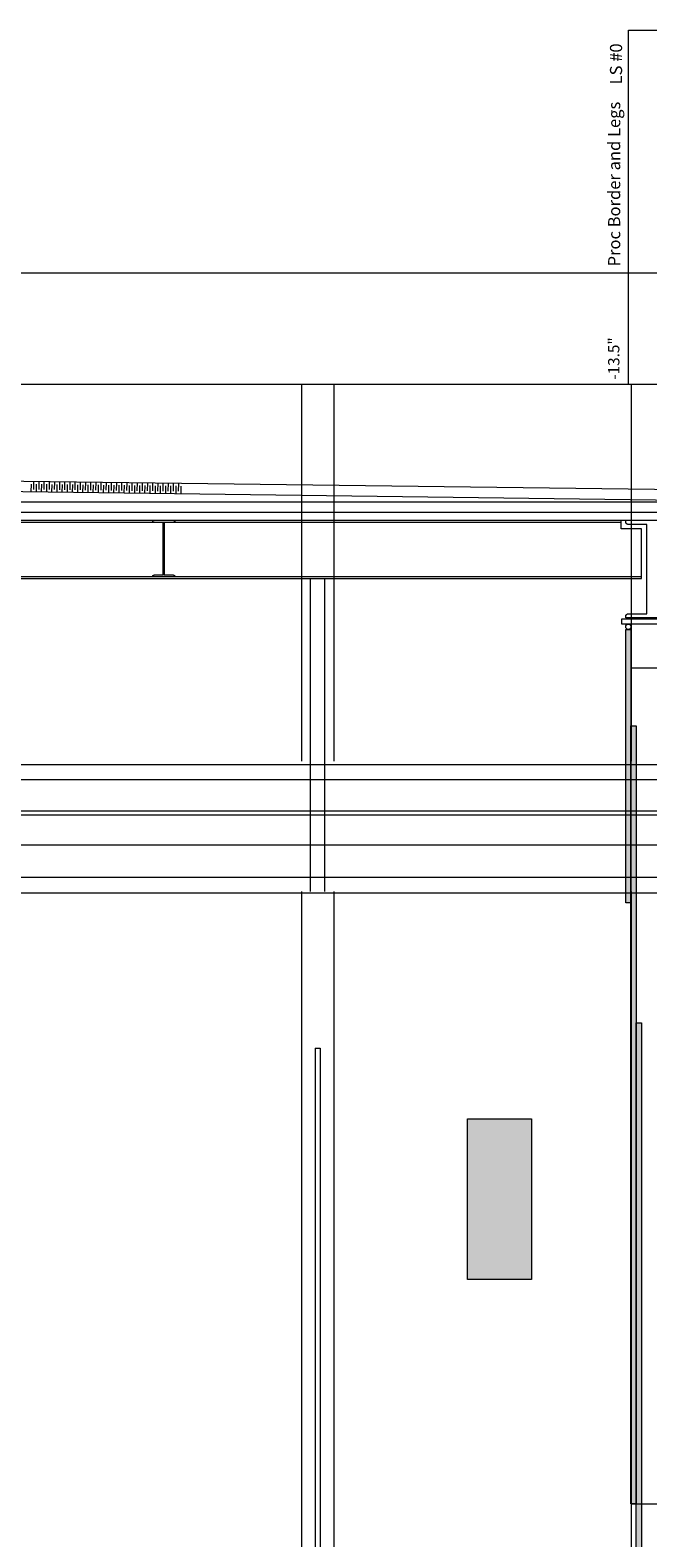
# Model space of a CAD drawing. Units: inches. Extents: x -1427 to 524, y -806 to 1404.
# Drawn here: x -237 to -6, y 841 to 1404 of the extents above; entities that cross this region are included whole.
import ezdxf

# ---------------------------------------------------------------- set-up
doc = ezdxf.new("R2010")
doc.units = ezdxf.units.IN
doc.header["$LTSCALE"] = 48
doc.header["$MEASUREMENT"] = 0
doc.linetypes.add('Dash Style-4', pattern=[0.375, 0.25, -0.125])
for name, color, linetype, lineweight in [('Lineset - Gallery', 7, 'Continuous', 5), ('Lineset - Schedule', 7, 'Continuous', 5), ('Sound - Centre Cluster', 7, 'Continuous', 5), ('Stage - Notes', 7, 'Continuous', 5), ('Stage - Proscenium Masking', 7, 'Continuous', 5), ('X - Plan & Section', 7, 'Continuous', 18)]:
    doc.layers.add(name, color=color, linetype=linetype, lineweight=lineweight)
doc.styles.add('Geneva', font='Geneva.ttf')

# ---------------------------------------------------------------- blocks, each defined once
blk = doc.blocks.new('Group-6')
at = {"layer": 'X - Plan & Section', "transparency": 33554687}
for p, q in [((-941.24, 715.46), (213.71, 715.46)), ((24.52, 673.86), (-790.53, 673.86)), ((-276.4, 673.86), (-276.4, 533.26)), ((-264.35, 673.86), (-264.35, 533.26)), ((-153.35, 673.86), (-153.35, 533.26)), ((-90.7, 633.94), (-393.54, 637.87)), ((-377.2, 633.73), (-377.16, 636.68)), ((-376.22, 634.7), (-376.18, 637.65)), ((-375.27, 633.7), (-375.23, 636.65)), ((-374.29, 634.67), (-374.25, 637.62)), ((-373.34, 633.68), (-373.3, 636.63)), ((-372.36, 634.65), (-372.32, 637.6)), ((-371.41, 633.65), (-371.37, 636.6)), ((-370.43, 634.62), (-370.39, 637.57)), ((-369.48, 633.63), (-369.44, 636.58)), ((-368.5, 634.6), (-368.46, 637.55)), ((-367.55, 633.6), (-367.51, 636.55)), ((-366.57, 634.57), (-366.53, 637.52)), ((-365.62, 633.58), (-365.58, 636.53)), ((-364.64, 634.55), (-364.61, 637.5)), ((-363.69, 633.55), (-363.65, 636.5)), ((-362.71, 634.52), (-362.68, 637.47)), ((-361.76, 633.53), (-361.72, 636.48)), ((-360.79, 634.5), (-360.75, 637.45)), ((-359.83, 633.5), (-359.8, 636.45)), ((-358.86, 634.47), (-358.82, 637.42)), ((-357.9, 633.48), (-357.87, 636.42)), ((-356.93, 634.45), (-356.89, 637.4)), ((-355.98, 633.45), (-355.94, 636.4)), ((-355, 634.42), (-354.96, 637.37)), ((-354.05, 633.42), (-354.01, 636.37)), ((-353.07, 634.4), (-353.03, 637.34)), ((-352.12, 633.4), (-352.08, 636.35)), ((-351.14, 634.37), (-351.1, 637.32)), ((-350.19, 633.37), (-350.15, 636.32)), ((-349.21, 634.35), (-349.17, 637.29)), ((-348.26, 633.35), (-348.22, 636.3)), ((-347.28, 634.32), (-347.24, 637.27)), ((-346.33, 633.32), (-346.29, 636.27)), ((-345.35, 634.29), (-345.31, 637.24)), ((-344.4, 633.3), (-344.36, 636.25)), ((-343.42, 634.27), (-343.38, 637.22)), ((-342.47, 633.27), (-342.43, 636.22)), ((-341.49, 634.24), (-341.46, 637.19)), ((-340.54, 633.25), (-340.5, 636.2)), ((-339.57, 634.22), (-339.53, 637.17)), ((-338.61, 633.22), (-338.57, 636.17)), ((-337.64, 634.19), (-337.6, 637.14)), ((-336.68, 633.2), (-336.65, 636.15)), ((-335.71, 634.17), (-335.67, 637.12)), ((-334.76, 633.17), (-334.72, 636.12)), ((-333.78, 634.14), (-333.74, 637.09)), ((-332.83, 633.15), (-332.79, 636.1)), ((-331.85, 634.12), (-331.81, 637.07)), ((-330.9, 633.12), (-330.86, 636.07)), ((-329.92, 634.09), (-329.88, 637.04)), ((-328.97, 633.1), (-328.93, 636.05)), ((-327.99, 634.07), (-327.95, 637.02)), ((-327.04, 633.07), (-327, 636.02)), ((-326.06, 634.04), (-326.02, 636.99)), ((-325.11, 633.05), (-325.07, 636)), ((-324.13, 634.02), (-324.09, 636.97)), ((-323.18, 633.02), (-323.14, 635.97)), ((-322.2, 633.99), (-322.16, 636.94)), ((-321.25, 633), (-321.21, 635.95)), ((-90.75, 630), (-393.59, 633.94)), ((-516.43, 630), (209.17, 630)), ((209.17, 623.07), (-524.3, 623.07)), ((-516.43, 622.48), (-157.14, 622.48)), ((-331.87, 622.91), (-331.87, 623.07)), ((-331.87, 622.89), (-331.87, 622.91)), ((-331.86, 622.87), (-331.87, 622.89)), ((-331.86, 622.84), (-331.86, 622.87)), ((-331.86, 622.82), (-331.86, 622.84)), ((-331.85, 622.8), (-331.86, 622.82)), ((-331.85, 622.78), (-331.85, 622.8)), ((-331.84, 622.75), (-331.85, 622.78)), ((-331.83, 622.73), (-331.84, 622.75)), ((-331.82, 622.71), (-331.83, 622.73)), ((-331.81, 622.69), (-331.82, 622.71)), ((-331.8, 622.67), (-331.81, 622.69)), ((-331.79, 622.65), (-331.8, 622.67)), ((-331.77, 622.63), (-331.79, 622.65)), ((-331.76, 622.61), (-331.77, 622.63)), ((-331.74, 622.6), (-331.76, 622.61)), ((-331.73, 622.58), (-331.74, 622.6)), ((-331.71, 622.56), (-331.73, 622.58)), ((-331.69, 622.55), (-331.71, 622.56)), ((-331.68, 622.53), (-331.69, 622.55)), ((-331.66, 622.52), (-331.68, 622.53)), ((-331.64, 622.51), (-331.66, 622.52)), ((-331.62, 622.5), (-331.64, 622.51)), ((-331.6, 622.49), (-331.62, 622.5)), ((-331.57, 622.48), (-331.6, 622.49)), ((-331.55, 622.47), (-331.57, 622.48)), ((-331.53, 622.46), (-331.55, 622.47)), ((-331.51, 622.46), (-331.53, 622.46)), ((-331.49, 622.45), (-331.51, 622.46)), ((-331.46, 622.45), (-331.49, 622.45)), ((-331.44, 622.44), (-331.46, 622.45)), ((-331.42, 622.44), (-331.44, 622.44)), ((-331.39, 622.44), (-331.42, 622.44)), ((-331.39, 622.44), (-327.93, 622.44)), ((-327.93, 602.72), (-327.93, 622.44)), ((-327.58, 622.44), (-324.11, 622.44)), ((-327.58, 622.44), (-327.58, 602.72)), ((-324.09, 622.44), (-324.11, 622.44)), ((-324.06, 622.44), (-324.09, 622.44)), ((-324.04, 622.45), (-324.06, 622.44)), ((-324.02, 622.45), (-324.04, 622.45)), ((-324, 622.46), (-324.02, 622.45)), ((-323.97, 622.46), (-324, 622.46)), ((-323.95, 622.47), (-323.97, 622.46)), ((-323.93, 622.48), (-323.95, 622.47)), ((-323.91, 622.49), (-323.93, 622.48)), ((-323.89, 622.5), (-323.91, 622.49)), ((-323.87, 622.51), (-323.89, 622.5)), ((-323.85, 622.52), (-323.87, 622.51)), ((-323.83, 622.53), (-323.85, 622.52)), ((-323.81, 622.55), (-323.83, 622.53)), ((-323.79, 622.56), (-323.81, 622.55)), ((-323.78, 622.58), (-323.79, 622.56)), ((-323.76, 622.6), (-323.78, 622.58)), ((-323.75, 622.61), (-323.76, 622.6)), ((-323.73, 622.63), (-323.75, 622.61)), ((-323.72, 622.65), (-323.73, 622.63)), ((-323.71, 622.67), (-323.72, 622.65)), ((-323.69, 622.69), (-323.71, 622.67)), ((-323.68, 622.71), (-323.69, 622.69)), ((-323.67, 622.73), (-323.68, 622.71)), ((-323.66, 622.78), (-323.67, 622.75)), ((-323.67, 622.75), (-323.67, 622.73)), ((-323.65, 622.8), (-323.66, 622.78)), ((-323.64, 622.84), (-323.65, 622.82)), ((-323.65, 622.82), (-323.65, 622.8)), ((-323.64, 623.07), (-323.64, 622.91)), ((-323.64, 622.91), (-323.64, 622.89)), ((-323.64, 622.89), (-323.64, 622.87)), ((-323.64, 622.87), (-323.64, 622.84)), ((-157.14, 619.96), (-157.14, 623.07)), ((-149.46, 619.96), (-157.14, 619.96)), ((-155.4, 622.6), (-155.4, 623.07)), ((-155.4, 622.55), (-155.4, 622.6)), ((-155.4, 622.5), (-155.4, 622.55)), ((-155.39, 622.45), (-155.4, 622.5)), ((-155.39, 622.41), (-155.39, 622.45)), ((-155.38, 622.36), (-155.39, 622.41)), ((-155.36, 622.31), (-155.38, 622.36)), ((-155.35, 622.27), (-155.36, 622.31)), ((-155.33, 622.22), (-155.35, 622.27)), ((-155.31, 622.18), (-155.33, 622.22)), ((-155.29, 622.13), (-155.31, 622.18)), ((-155.26, 622.09), (-155.29, 622.13)), ((-155.24, 622.05), (-155.26, 622.09)), ((-155.21, 622.01), (-155.24, 622.05)), ((-155.18, 621.97), (-155.21, 622.01)), ((-155.15, 621.94), (-155.18, 621.97)), ((-155.12, 621.9), (-155.15, 621.94)), ((-155.08, 621.87), (-155.12, 621.9)), ((-155.04, 621.84), (-155.08, 621.87)), ((-155.01, 621.81), (-155.04, 621.84)), ((-154.97, 621.78), (-155.01, 621.81)), ((-154.93, 621.75), (-154.97, 621.78)), ((-154.88, 621.73), (-154.93, 621.75)), ((-154.84, 621.71), (-154.88, 621.73)), ((-154.8, 621.69), (-154.84, 621.71)), ((-154.75, 621.67), (-154.8, 621.69)), ((-154.71, 621.66), (-154.75, 621.67)), ((-154.66, 621.64), (-154.71, 621.66)), ((-154.61, 621.63), (-154.66, 621.64)), ((-154.56, 621.62), (-154.61, 621.63)), ((-154.52, 621.62), (-154.56, 621.62)), ((-154.47, 621.62), (-154.52, 621.62)), ((-154.42, 621.61), (-154.47, 621.62)), ((-147.53, 621.61), (-154.42, 621.61)), ((-149.46, 601.5), (-149.46, 619.96)), ((-147.53, 588.27), (-147.53, 621.61)), ((-149.46, 602.09), (-514.27, 602.09)), ((-331.87, 602.27), (-331.86, 602.29)), ((-331.87, 602.24), (-331.87, 602.27)), ((-331.87, 602.09), (-331.87, 602.24)), ((-331.86, 602.34), (-331.85, 602.36)), ((-331.86, 602.31), (-331.86, 602.34)), ((-331.86, 602.29), (-331.86, 602.31)), ((-331.85, 602.38), (-331.84, 602.4)), ((-331.85, 602.36), (-331.85, 602.38)), ((-331.84, 602.4), (-331.83, 602.42)), ((-331.83, 602.42), (-331.82, 602.45)), ((-331.82, 602.45), (-331.81, 602.47)), ((-331.81, 602.47), (-331.8, 602.49)), ((-331.8, 602.49), (-331.79, 602.51)), ((-331.79, 602.51), (-331.77, 602.53)), ((-331.77, 602.53), (-331.76, 602.54)), ((-331.76, 602.54), (-331.74, 602.56)), ((-331.74, 602.56), (-331.73, 602.58)), ((-331.73, 602.58), (-331.71, 602.59)), ((-331.71, 602.59), (-331.69, 602.61)), ((-331.69, 602.61), (-331.68, 602.62)), ((-331.68, 602.62), (-331.66, 602.64)), ((-331.66, 602.64), (-331.64, 602.65)), ((-331.64, 602.65), (-331.62, 602.66)), ((-331.62, 602.66), (-331.6, 602.67)), ((-331.6, 602.67), (-331.57, 602.68)), ((-331.57, 602.68), (-331.55, 602.69)), ((-331.55, 602.69), (-331.53, 602.7)), ((-331.53, 602.7), (-331.51, 602.7)), ((-331.51, 602.7), (-331.49, 602.71)), ((-331.49, 602.71), (-331.46, 602.71)), ((-331.46, 602.71), (-331.44, 602.71)), ((-331.44, 602.71), (-331.42, 602.72)), ((-331.42, 602.72), (-331.39, 602.72)), ((-327.93, 602.72), (-331.39, 602.72)), ((-324.11, 602.72), (-327.58, 602.72)), ((-324.11, 602.72), (-324.09, 602.72)), ((-324.09, 602.72), (-324.06, 602.71)), ((-324.06, 602.71), (-324.04, 602.71)), ((-324.04, 602.71), (-324.02, 602.71)), ((-324.02, 602.71), (-324, 602.7)), ((-324, 602.7), (-323.97, 602.7)), ((-323.97, 602.7), (-323.95, 602.69)), ((-323.95, 602.69), (-323.93, 602.68)), ((-323.93, 602.68), (-323.91, 602.67)), ((-323.91, 602.67), (-323.89, 602.66)), ((-323.89, 602.66), (-323.87, 602.65)), ((-323.87, 602.65), (-323.85, 602.64)), ((-323.85, 602.64), (-323.83, 602.62)), ((-323.83, 602.62), (-323.81, 602.61)), ((-323.81, 602.61), (-323.79, 602.59)), ((-323.79, 602.59), (-323.78, 602.58)), ((-323.78, 602.58), (-323.76, 602.56)), ((-323.76, 602.56), (-323.75, 602.54)), ((-323.75, 602.54), (-323.73, 602.53)), ((-323.73, 602.53), (-323.72, 602.51)), ((-323.72, 602.51), (-323.71, 602.49)), ((-323.71, 602.49), (-323.69, 602.47)), ((-323.69, 602.47), (-323.68, 602.45)), ((-323.68, 602.45), (-323.67, 602.42)), ((-323.67, 602.42), (-323.67, 602.4)), ((-323.67, 602.4), (-323.66, 602.38)), ((-323.66, 602.38), (-323.65, 602.36)), ((-323.65, 602.36), (-323.65, 602.34)), ((-323.65, 602.34), (-323.64, 602.31)), ((-323.64, 602.31), (-323.64, 602.29)), ((-323.64, 602.29), (-323.64, 602.27)), ((-323.64, 602.27), (-323.64, 602.24)), ((-323.64, 602.24), (-323.64, 602.09)), ((-514.27, 601.5), (-149.46, 601.5)), ((-273.01, 484.62), (-273.01, 601.5)), ((-267.72, 484.62), (-267.72, 601.5)), ((-155.4, 587.38), (-155.39, 587.43)), ((-155.4, 587.33), (-155.4, 587.38)), ((-155.4, 587.28), (-155.4, 587.33)), ((-155.4, 586.81), (-155.4, 587.28)), ((-138.87, 586.81), (-155.4, 586.81)), ((-155.39, 587.48), (-155.38, 587.52)), ((-155.39, 587.43), (-155.39, 587.48)), ((-155.38, 587.52), (-155.36, 587.57)), ((-155.36, 587.57), (-155.35, 587.62)), ((-155.35, 587.62), (-155.33, 587.66)), ((-155.33, 587.66), (-155.31, 587.7)), ((-155.31, 587.7), (-155.29, 587.75)), ((-155.29, 587.75), (-155.26, 587.79)), ((-155.26, 587.79), (-155.24, 587.83)), ((-155.24, 587.83), (-155.21, 587.87)), ((-155.21, 587.87), (-155.18, 587.91)), ((-155.18, 587.91), (-155.15, 587.94)), ((-155.15, 587.94), (-155.12, 587.98)), ((-155.12, 587.98), (-155.08, 588.01)), ((-155.08, 588.01), (-155.04, 588.04)), ((-155.04, 588.04), (-155.01, 588.07)), ((-155.01, 588.07), (-154.97, 588.1)), ((-154.97, 588.1), (-154.93, 588.13)), ((-154.93, 588.13), (-154.88, 588.15)), ((-154.88, 588.15), (-154.84, 588.17)), ((-154.84, 588.17), (-154.8, 588.19)), ((-154.8, 588.19), (-154.75, 588.21)), ((-154.75, 588.21), (-154.71, 588.23)), ((-154.71, 588.23), (-154.66, 588.24)), ((-154.66, 588.24), (-154.61, 588.25)), ((-154.61, 588.25), (-154.56, 588.26)), ((-154.56, 588.26), (-154.52, 588.26)), ((-154.52, 588.26), (-154.47, 588.27)), ((-154.47, 588.27), (-154.42, 588.27)), ((-154.42, 588.27), (-147.53, 588.27)), ((128.03, 531.93), (-543.93, 531.93)), ((-539.93, 526.38), (128.03, 526.38)), ((128.03, 514.68), (-539.93, 514.68)), ((128.03, 513.1), (-539.93, 513.1)), ((128.03, 501.89), (-539.93, 501.89)), ((130.55, 483.98), (-546.67, 483.98)), ((-276.4, 484.62), (-276.4, -3.22)), ((-264.35, 484.62), (-264.35, -3.22)), ((-153.35, 484.62), (-153.35, 40.16)), ((-271.31, 426.15), (-271.31, 136.15)), ((-271.31, 426.15), (-269.42, 426.15)), ((-269.42, 426.15), (-269.42, 136.15))]:
    blk.add_line(p, q, dxfattribs=at)
at = {"layer": 'X - Plan & Section', "color": 1, "linetype": 'Continuous', "lineweight": 18, "true_color": 0xff0000, "transparency": 33554687}
blk.add_line((205.23, 626.06), (-516.43, 626.06), dxfattribs=at)
at = {"layer": 'X - Plan & Section', "linetype": 'Continuous', "transparency": 33554687}
blk.add_line((125.05, 489.88), (-543.8, 489.88), dxfattribs=at)
blk = doc.blocks.new('Plan-sec-MF')
at = {"layer": 'X - Plan & Section', "color": 7, "transparency": 33554687}
blk.add_blockref('Group-6', (0, 0), dxfattribs=at)

msp = doc.modelspace()

# ---------------------------------------------------------------- hatches: boundary and pattern name
at = {"layer": 'Sound - Centre Cluster', "linetype": 'Continuous', "lineweight": 0, "true_color": 0xcccccc}
msp.add_hatch(color=254, dxfattribs=at).paths.add_polyline_path([(-73.54, 997.79), (-49.54, 997.79), (-49.54, 937.79), (-73.54, 937.79)])
at = {"layer": 'Stage - Proscenium Masking', "linetype": 'Continuous', "lineweight": 0, "true_color": 0x00ff00, "transparency": 33554687}
for points in [[(-14.45, 1180.33), (-12.48, 1180.33), (-12.48, 1078.32), (-14.45, 1078.32)], [(-12.48, 1144.35), (-10.51, 1144.35), (-10.51, 854.07), (-12.48, 854.07)], [(-10.51, 1033.62), (-8.54, 1033.62), (-8.54, 637.64), (-10.51, 637.64)]]:
    msp.add_hatch(color=3, dxfattribs=at).paths.add_polyline_path(points)

# ---------------------------------------------------------------- linework, layer by layer
at = {"layer": 'Lineset - Gallery', "color": 7, "linetype": 'Continuous', "lineweight": 5, "transparency": 33554687}
msp.add_line((-12.4, 1166.08), (402.36, 1166.08), dxfattribs=at)
at = {"layer": 'Lineset - Gallery', "color": 7, "linetype": 'Continuous', "lineweight": 5, "transparency": 33554687, "flags": 128}
msp.add_lwpolyline([(-15.92, 1184.31), (3.77, 1184.31), (3.77, 1182.34), (-15.92, 1182.34)], close=True, dxfattribs=at)
at = {"layer": 'Lineset - Gallery', "linetype": 'Continuous', "lineweight": 5, "transparency": 33554687}
msp.add_circle((-13.48, 1181.36), 0.984, dxfattribs=at)
at = {"layer": 'Lineset - Schedule', "color": 7, "linetype": 'Continuous', "lineweight": 5, "transparency": 33554687}
for p, q in [((-13.46, 1404), (354.65, 1404)), ((-13.46, 1271.79), (-13.46, 1404))]:
    msp.add_line(p, q, dxfattribs=at)
at = {"layer": 'Sound - Centre Cluster', "flags": 128}
msp.add_lwpolyline([(-73.54, 997.79), (-49.54, 997.79), (-49.54, 937.79), (-73.54, 937.79)], close=True, dxfattribs=at)
at = {"layer": 'Stage - Notes', "color": 7, "linetype": 'Dash Style-4', "lineweight": 5, "transparency": 33554687}
msp.add_line((-12.48, 854.07), (355.03, 854.07), dxfattribs=at)
at = {"layer": 'Stage - Proscenium Masking', "linetype": 'Continuous', "lineweight": 5, "transparency": 33554687, "flags": 128}
for points in [[(-14.45, 1180.33), (-12.48, 1180.33), (-12.48, 1078.32), (-14.45, 1078.32)], [(-12.48, 1144.35), (-10.51, 1144.35), (-10.51, 854.07), (-12.48, 854.07)], [(-10.51, 1033.62), (-8.54, 1033.62), (-8.54, 637.64), (-10.51, 637.64)]]:
    msp.add_lwpolyline(points, close=True, dxfattribs=at)

# ---------------------------------------------------------------- block references
at = {"layer": 'X - Plan & Section', "color": 1, "true_color": 0xff0000, "transparency": 33554687}
msp.add_blockref('Plan-sec-MF', (140.95, 597.93), dxfattribs=at)

# ---------------------------------------------------------------- texts
at = {"layer": 'Lineset - Schedule', "color": 7, "transparency": 33554687, "attachment_point": 1, "rotation": 90, "line_spacing_factor": 1.060906, "style": 'Geneva'}
for s, insert, char_height in [('LS #0', (-20.32, 1383.77), 4.531), ('Proc Border and Legs', (-21.02, 1315.82), 4.5312), ('-13.5"', (-21.01, 1273.55), 4.196)]:
    msp.add_mtext(s, dxfattribs=dict(at, insert=insert, char_height=char_height))

doc.saveas('drawing.dxf')
